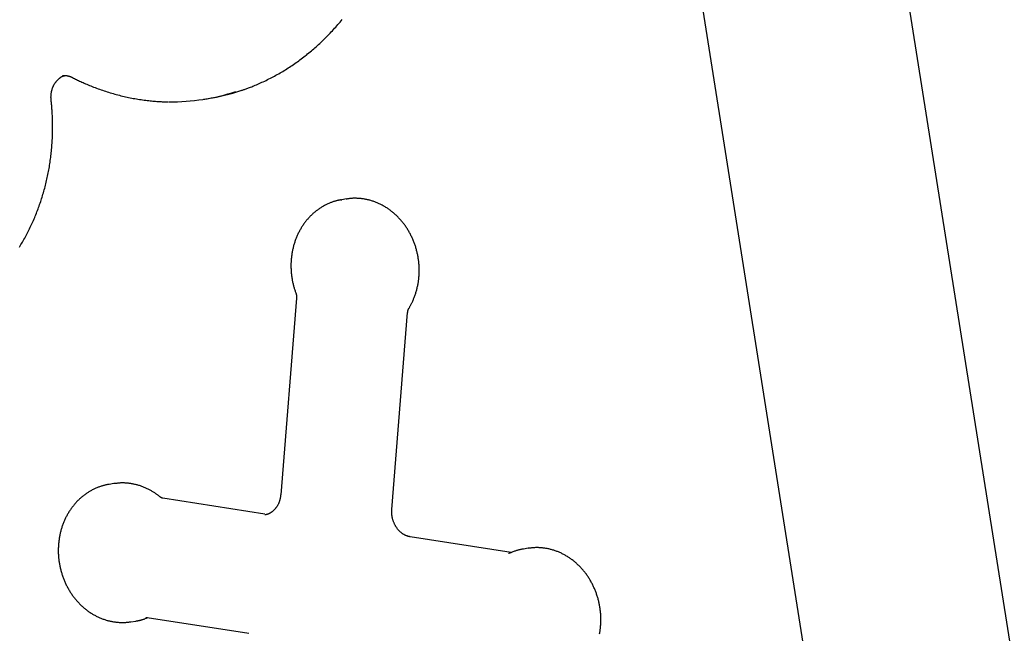
# Model space of a CAD drawing. Extents: x -2569 to 9166, y 890 to 7328.
# Drawn here: x -1494 to -1083, y 3185 to 3441 of the extents above; entities that cross this region are included whole.
import ezdxf

# ---------------------------------------------------------------- set-up
doc = ezdxf.new("R2010")
doc.units = 0

msp = doc.modelspace()

# ---------------------------------------------------------------- linework, layer by layer
at = {"color": 7, "linetype": 'Continuous'}
for p, q in [((-1274.37, 3856.53), (-1026.51, 2291.45)), ((-1075.98, 3149.28), (-1167.07, 3724.36)), ((-1417.17, 3407.37), (-1415.19, 3407.68)), ((-1357.54, 3365.82), (-1359.51, 3365.5)), ((-1378.4, 3324.47), (-1384.99, 3242.44)), ((-1338.68, 3236.43), (-1332.08, 3318.46)), ((-1454.49, 3247.15), (-1456.47, 3246.83)), ((-1453.83, 3247.24), (-1454.49, 3247.15)), ((-1391.65, 3234.45), (-1434.04, 3241.07)), ((-1288.92, 3218.41), (-1331.04, 3224.99)), ((-1281.84, 3220.19), (-1283.81, 3219.87)), ((-1447.4, 3189.55), (-1445.42, 3189.86)), ((-1440.58, 3191.37), (-1398.2, 3184.75))]:
    msp.add_line(p, q, dxfattribs=at)
for points in [[(-1401.49, 3411.05), (-1401.22, 3411.14), (-1400.94, 3411.22), (-1400.66, 3411.31), (-1400.38, 3411.4), (-1400.08, 3411.5), (-1399.77, 3411.6), (-1399.44, 3411.71), (-1399.1, 3411.84), (-1398.73, 3411.97), (-1398.35, 3412.12), (-1397.95, 3412.27), (-1397.52, 3412.44), (-1397.07, 3412.62), (-1396.61, 3412.81), (-1396.12, 3413.01), (-1395.61, 3413.23), (-1395.09, 3413.45), (-1394.54, 3413.69), (-1393.98, 3413.93), (-1393.41, 3414.19), (-1392.83, 3414.45), (-1392.25, 3414.72), (-1391.66, 3415), (-1391.07, 3415.28), (-1390.48, 3415.57), (-1389.89, 3415.86), (-1389.3, 3416.15), (-1388.72, 3416.46), (-1388.14, 3416.76), (-1387.56, 3417.07), (-1386.98, 3417.39), (-1386.41, 3417.71), (-1385.83, 3418.03), (-1385.26, 3418.36), (-1384.69, 3418.7), (-1384.12, 3419.03), (-1383.56, 3419.38), (-1382.99, 3419.72), (-1382.43, 3420.07), (-1381.88, 3420.43), (-1381.32, 3420.79), (-1380.76, 3421.15), (-1380.21, 3421.52), (-1379.66, 3421.89), (-1379.12, 3422.27), (-1378.57, 3422.65), (-1378.03, 3423.03), (-1377.49, 3423.42), (-1376.95, 3423.81), (-1376.42, 3424.21), (-1375.88, 3424.61), (-1375.35, 3425.02), (-1374.82, 3425.43), (-1374.3, 3425.84), (-1373.78, 3426.26), (-1373.26, 3426.68), (-1372.74, 3427.11), (-1372.22, 3427.54), (-1371.71, 3427.97), (-1371.2, 3428.41), (-1370.7, 3428.85), (-1370.19, 3429.3), (-1369.69, 3429.75), (-1369.19, 3430.2), (-1368.7, 3430.66), (-1368.2, 3431.12), (-1367.71, 3431.59), (-1367.23, 3432.06), (-1366.74, 3432.53), (-1366.26, 3433.01), (-1365.78, 3433.49), (-1365.3, 3433.97), (-1364.83, 3434.46), (-1364.36, 3434.95), (-1363.9, 3435.45), (-1363.43, 3435.95), (-1362.97, 3436.45), (-1362.51, 3436.96), (-1362.06, 3437.47), (-1361.61, 3437.98), (-1361.16, 3438.5), (-1360.71, 3439.02), (-1360.27, 3439.54), (-1359.83, 3440.07), (-1359.4, 3440.6)], [(-1480.63, 3406.95), (-1480.65, 3407.09), (-1480.66, 3407.23), (-1480.67, 3407.37), (-1480.68, 3407.52), (-1480.69, 3407.66), (-1480.7, 3407.81), (-1480.7, 3407.97), (-1480.71, 3408.12), (-1480.71, 3408.29), (-1480.71, 3408.45), (-1480.7, 3408.63), (-1480.7, 3408.8), (-1480.69, 3408.98), (-1480.67, 3409.17), (-1480.66, 3409.35), (-1480.64, 3409.55), (-1480.61, 3409.74), (-1480.58, 3409.94), (-1480.55, 3410.14), (-1480.52, 3410.34), (-1480.48, 3410.55), (-1480.43, 3410.75), (-1480.39, 3410.95), (-1480.34, 3411.16), (-1480.28, 3411.36), (-1480.23, 3411.56), (-1480.16, 3411.75), (-1480.1, 3411.95), (-1480.03, 3412.14), (-1479.96, 3412.33), (-1479.88, 3412.52), (-1479.8, 3412.7), (-1479.72, 3412.89), (-1479.64, 3413.07), (-1479.55, 3413.24), (-1479.46, 3413.42), (-1479.36, 3413.59), (-1479.27, 3413.76), (-1479.17, 3413.93), (-1479.06, 3414.09), (-1478.96, 3414.25), (-1478.85, 3414.41), (-1478.74, 3414.56), (-1478.62, 3414.71), (-1478.51, 3414.86), (-1478.39, 3415), (-1478.27, 3415.14), (-1478.14, 3415.28), (-1478.01, 3415.41), (-1477.88, 3415.54), (-1477.75, 3415.67), (-1477.62, 3415.79), (-1477.49, 3415.9), (-1477.36, 3416.02), (-1477.22, 3416.13), (-1477.09, 3416.23), (-1476.95, 3416.33), (-1476.82, 3416.42), (-1476.69, 3416.51), (-1476.55, 3416.6), (-1476.42, 3416.68), (-1476.29, 3416.75), (-1476.16, 3416.82), (-1476.03, 3416.89), (-1475.9, 3416.95), (-1475.77, 3417), (-1475.64, 3417.05), (-1475.51, 3417.1), (-1475.38, 3417.14), (-1475.26, 3417.18), (-1475.13, 3417.22), (-1475, 3417.26)], [(-1476.01, 3417.17), (-1475.88, 3417.19), (-1475.75, 3417.21), (-1475.62, 3417.23), (-1475.48, 3417.24), (-1475.34, 3417.26), (-1475.21, 3417.27), (-1475.07, 3417.28), (-1474.92, 3417.28), (-1474.77, 3417.28), (-1474.62, 3417.27), (-1474.47, 3417.26), (-1474.32, 3417.24), (-1474.17, 3417.23), (-1474.01, 3417.2), (-1473.86, 3417.18), (-1473.71, 3417.15), (-1473.56, 3417.11), (-1473.42, 3417.08), (-1473.27, 3417.04), (-1473.13, 3417), (-1473, 3416.96), (-1472.87, 3416.92), (-1472.74, 3416.88), (-1472.62, 3416.83), (-1472.5, 3416.79), (-1472.39, 3416.74), (-1472.28, 3416.69), (-1472.18, 3416.65), (-1472.08, 3416.6), (-1471.98, 3416.55), (-1471.88, 3416.51), (-1471.79, 3416.46)], [(-1471.79, 3416.46), (-1471.37, 3416.25), (-1470.95, 3416.04), (-1470.52, 3415.83), (-1470.09, 3415.62), (-1469.66, 3415.41), (-1469.21, 3415.19), (-1468.76, 3414.98), (-1468.3, 3414.76), (-1467.82, 3414.54), (-1467.33, 3414.32), (-1466.83, 3414.09), (-1466.31, 3413.87), (-1465.78, 3413.64), (-1465.24, 3413.41), (-1464.68, 3413.18), (-1464.12, 3412.95), (-1463.53, 3412.72), (-1462.94, 3412.48), (-1462.34, 3412.25), (-1461.73, 3412.02), (-1461.11, 3411.79), (-1460.48, 3411.57), (-1459.85, 3411.35), (-1459.22, 3411.13), (-1458.59, 3410.91), (-1457.96, 3410.71), (-1457.32, 3410.5), (-1456.69, 3410.3), (-1456.05, 3410.11), (-1455.41, 3409.92), (-1454.77, 3409.73), (-1454.13, 3409.55), (-1453.49, 3409.38), (-1452.85, 3409.21), (-1452.21, 3409.04), (-1451.57, 3408.88), (-1450.93, 3408.73), (-1450.28, 3408.58), (-1449.64, 3408.43), (-1448.99, 3408.29), (-1448.35, 3408.15), (-1447.7, 3408.02), (-1447.05, 3407.89), (-1446.41, 3407.77), (-1445.76, 3407.65), (-1445.11, 3407.54), (-1444.46, 3407.43), (-1443.81, 3407.33), (-1443.16, 3407.24), (-1442.51, 3407.14), (-1441.87, 3407.06), (-1441.23, 3406.98), (-1440.61, 3406.9), (-1439.99, 3406.83), (-1439.39, 3406.77), (-1438.8, 3406.7), (-1438.23, 3406.65), (-1437.68, 3406.6), (-1437.15, 3406.55), (-1436.63, 3406.51), (-1436.13, 3406.48), (-1435.66, 3406.45), (-1435.2, 3406.42), (-1434.75, 3406.4), (-1434.33, 3406.38), (-1433.92, 3406.37), (-1433.53, 3406.36), (-1433.15, 3406.36), (-1432.77, 3406.36), (-1432.41, 3406.36), (-1432.05, 3406.36), (-1431.69, 3406.36)], [(-1493.89, 3345.72), (-1493.56, 3346.25), (-1493.23, 3346.79), (-1492.91, 3347.33), (-1492.59, 3347.87), (-1492.28, 3348.42), (-1491.97, 3348.96), (-1491.66, 3349.51), (-1491.36, 3350.07), (-1491.06, 3350.62), (-1490.76, 3351.18), (-1490.47, 3351.74), (-1490.18, 3352.31), (-1489.89, 3352.87), (-1489.61, 3353.44), (-1489.34, 3354.01), (-1489.06, 3354.59), (-1488.79, 3355.16), (-1488.53, 3355.74), (-1488.26, 3356.33), (-1488.01, 3356.91), (-1487.75, 3357.5), (-1487.5, 3358.08), (-1487.26, 3358.68), (-1487.01, 3359.27), (-1486.77, 3359.86), (-1486.54, 3360.46), (-1486.31, 3361.06), (-1486.08, 3361.66), (-1485.86, 3362.27), (-1485.64, 3362.87), (-1485.43, 3363.48), (-1485.22, 3364.09), (-1485.01, 3364.7), (-1484.81, 3365.32), (-1484.61, 3365.93), (-1484.41, 3366.55), (-1484.22, 3367.17), (-1484.04, 3367.79), (-1483.86, 3368.41), (-1483.68, 3369.04), (-1483.51, 3369.67), (-1483.34, 3370.29), (-1483.17, 3370.92), (-1483.01, 3371.56), (-1482.85, 3372.19), (-1482.7, 3372.82), (-1482.55, 3373.46), (-1482.41, 3374.1), (-1482.27, 3374.73), (-1482.13, 3375.37), (-1482, 3376.02), (-1481.87, 3376.66), (-1481.75, 3377.3), (-1481.63, 3377.95), (-1481.51, 3378.59), (-1481.4, 3379.24), (-1481.3, 3379.89), (-1481.19, 3380.54), (-1481.1, 3381.19), (-1481, 3381.84), (-1480.91, 3382.5), (-1480.83, 3383.15), (-1480.75, 3383.81), (-1480.67, 3384.46), (-1480.6, 3385.12), (-1480.53, 3385.77), (-1480.47, 3386.43), (-1480.41, 3387.09), (-1480.35, 3387.75), (-1480.3, 3388.41), (-1480.26, 3389.07), (-1480.21, 3389.73), (-1480.18, 3390.4), (-1480.14, 3391.06), (-1480.11, 3391.72), (-1480.09, 3392.38), (-1480.07, 3393.05), (-1480.05, 3393.71), (-1480.04, 3394.38), (-1480.03, 3395.04), (-1480.03, 3395.7), (-1480.03, 3396.35), (-1480.04, 3397), (-1480.04, 3397.64), (-1480.06, 3398.27), (-1480.07, 3398.88), (-1480.09, 3399.48), (-1480.11, 3400.07), (-1480.14, 3400.64), (-1480.16, 3401.2), (-1480.19, 3401.75), (-1480.23, 3402.28), (-1480.26, 3402.79), (-1480.3, 3403.3), (-1480.34, 3403.78), (-1480.38, 3404.26), (-1480.42, 3404.72), (-1480.46, 3405.18), (-1480.5, 3405.63), (-1480.55, 3406.07), (-1480.59, 3406.51), (-1480.63, 3406.95)], [(-1359.84, 3365.42), (-1360.01, 3365.4), (-1360.17, 3365.38), (-1360.34, 3365.35), (-1360.51, 3365.33), (-1360.69, 3365.3), (-1360.88, 3365.26), (-1361.07, 3365.22), (-1361.27, 3365.18), (-1361.47, 3365.13), (-1361.69, 3365.07), (-1361.92, 3365.01), (-1362.16, 3364.94), (-1362.4, 3364.87), (-1362.66, 3364.79), (-1362.92, 3364.7), (-1363.2, 3364.61), (-1363.48, 3364.51), (-1363.77, 3364.4), (-1364.06, 3364.29), (-1364.36, 3364.17), (-1364.67, 3364.05), (-1364.97, 3363.92), (-1365.28, 3363.79), (-1365.59, 3363.65), (-1365.89, 3363.5), (-1366.2, 3363.36), (-1366.5, 3363.2), (-1366.8, 3363.04), (-1367.1, 3362.88), (-1367.39, 3362.71), (-1367.68, 3362.54), (-1367.97, 3362.37), (-1368.26, 3362.19), (-1368.55, 3362), (-1368.83, 3361.81), (-1369.11, 3361.62), (-1369.39, 3361.43), (-1369.67, 3361.22), (-1369.94, 3361.02), (-1370.22, 3360.81), (-1370.49, 3360.6), (-1370.75, 3360.38), (-1371.02, 3360.16), (-1371.28, 3359.93), (-1371.54, 3359.7), (-1371.79, 3359.47), (-1372.04, 3359.23), (-1372.29, 3358.99), (-1372.54, 3358.75), (-1372.78, 3358.5), (-1373.02, 3358.25), (-1373.26, 3357.99), (-1373.5, 3357.73), (-1373.73, 3357.47), (-1373.96, 3357.2), (-1374.18, 3356.94), (-1374.4, 3356.66), (-1374.62, 3356.39), (-1374.84, 3356.11), (-1375.05, 3355.82), (-1375.26, 3355.54), (-1375.46, 3355.25), (-1375.67, 3354.95), (-1375.86, 3354.66), (-1376.06, 3354.36), (-1376.25, 3354.06), (-1376.44, 3353.75), (-1376.62, 3353.44), (-1376.8, 3353.13), (-1376.98, 3352.82), (-1377.15, 3352.5), (-1377.32, 3352.18), (-1377.48, 3351.86), (-1377.64, 3351.54), (-1377.8, 3351.21), (-1377.96, 3350.88), (-1378.1, 3350.55), (-1378.25, 3350.21), (-1378.39, 3349.88), (-1378.53, 3349.54), (-1378.66, 3349.2), (-1378.79, 3348.86), (-1378.92, 3348.51), (-1379.04, 3348.16), (-1379.16, 3347.81), (-1379.27, 3347.46), (-1379.38, 3347.11), (-1379.48, 3346.76), (-1379.59, 3346.4), (-1379.68, 3346.04), (-1379.77, 3345.68), (-1379.86, 3345.32), (-1379.95, 3344.96), (-1380.03, 3344.59), (-1380.1, 3344.23), (-1380.17, 3343.86), (-1380.24, 3343.49), (-1380.3, 3343.12), (-1380.36, 3342.75), (-1380.41, 3342.38), (-1380.46, 3342.01), (-1380.51, 3341.64), (-1380.55, 3341.26), (-1380.58, 3340.89), (-1380.62, 3340.51), (-1380.64, 3340.14), (-1380.67, 3339.76), (-1380.68, 3339.38), (-1380.7, 3339), (-1380.71, 3338.63), (-1380.71, 3338.25), (-1380.72, 3337.87), (-1380.71, 3337.49), (-1380.7, 3337.11), (-1380.69, 3336.73), (-1380.68, 3336.35), (-1380.65, 3335.97), (-1380.63, 3335.6), (-1380.6, 3335.22), (-1380.56, 3334.84), (-1380.53, 3334.46), (-1380.48, 3334.08), (-1380.44, 3333.71), (-1380.38, 3333.33), (-1380.33, 3332.96), (-1380.27, 3332.59), (-1380.21, 3332.23), (-1380.14, 3331.87), (-1380.07, 3331.51), (-1380, 3331.16), (-1379.93, 3330.81), (-1379.85, 3330.46), (-1379.77, 3330.13), (-1379.68, 3329.79), (-1379.59, 3329.46), (-1379.5, 3329.14), (-1379.41, 3328.82), (-1379.31, 3328.5), (-1379.21, 3328.19), (-1379.11, 3327.88), (-1379.01, 3327.58), (-1378.91, 3327.27), (-1378.81, 3326.97), (-1378.7, 3326.67)], [(-1359.83, 3365.45), (-1359.69, 3365.48), (-1359.51, 3365.5)], [(-1331.5, 3320.36), (-1331.37, 3320.58), (-1331.24, 3320.8), (-1331.11, 3321.03), (-1330.99, 3321.25), (-1330.86, 3321.48), (-1330.73, 3321.72), (-1330.6, 3321.96), (-1330.47, 3322.21), (-1330.34, 3322.47), (-1330.22, 3322.73), (-1330.09, 3323), (-1329.96, 3323.28), (-1329.83, 3323.57), (-1329.7, 3323.86), (-1329.58, 3324.17), (-1329.45, 3324.48), (-1329.33, 3324.8), (-1329.2, 3325.13), (-1329.08, 3325.46), (-1328.96, 3325.8), (-1328.85, 3326.14), (-1328.73, 3326.49), (-1328.62, 3326.84), (-1328.52, 3327.2), (-1328.42, 3327.55), (-1328.32, 3327.91), (-1328.22, 3328.27), (-1328.14, 3328.63), (-1328.05, 3328.99), (-1327.97, 3329.36), (-1327.89, 3329.72), (-1327.82, 3330.09), (-1327.75, 3330.46), (-1327.69, 3330.82), (-1327.63, 3331.19), (-1327.58, 3331.57), (-1327.53, 3331.94), (-1327.48, 3332.31), (-1327.44, 3332.68), (-1327.4, 3333.06), (-1327.37, 3333.43), (-1327.34, 3333.81), (-1327.32, 3334.19), (-1327.3, 3334.56), (-1327.28, 3334.94), (-1327.27, 3335.32), (-1327.26, 3335.7), (-1327.26, 3336.08), (-1327.26, 3336.46), (-1327.27, 3336.83), (-1327.28, 3337.21), (-1327.3, 3337.59), (-1327.32, 3337.97), (-1327.34, 3338.35), (-1327.37, 3338.73), (-1327.4, 3339.11), (-1327.44, 3339.49), (-1327.48, 3339.86), (-1327.53, 3340.24), (-1327.58, 3340.62), (-1327.64, 3340.99), (-1327.7, 3341.37), (-1327.76, 3341.75), (-1327.83, 3342.12), (-1327.9, 3342.49), (-1327.98, 3342.87), (-1328.06, 3343.24), (-1328.14, 3343.61), (-1328.23, 3343.98), (-1328.33, 3344.35), (-1328.43, 3344.71), (-1328.53, 3345.08), (-1328.63, 3345.44), (-1328.74, 3345.81), (-1328.86, 3346.17), (-1328.98, 3346.53), (-1329.1, 3346.89), (-1329.23, 3347.24), (-1329.36, 3347.6), (-1329.5, 3347.95), (-1329.64, 3348.3), (-1329.78, 3348.65), (-1329.93, 3349), (-1330.08, 3349.35), (-1330.24, 3349.69), (-1330.4, 3350.03), (-1330.56, 3350.37), (-1330.73, 3350.71), (-1330.9, 3351.05), (-1331.07, 3351.38), (-1331.25, 3351.71), (-1331.43, 3352.04), (-1331.62, 3352.36), (-1331.81, 3352.68), (-1332, 3353), (-1332.2, 3353.32), (-1332.4, 3353.63), (-1332.61, 3353.95), (-1332.82, 3354.25), (-1333.03, 3354.56), (-1333.24, 3354.86), (-1333.46, 3355.16), (-1333.68, 3355.46), (-1333.91, 3355.75), (-1334.14, 3356.04), (-1334.37, 3356.33), (-1334.6, 3356.61), (-1334.84, 3356.89), (-1335.08, 3357.17), (-1335.33, 3357.44), (-1335.58, 3357.71), (-1335.83, 3357.98), (-1336.08, 3358.24), (-1336.34, 3358.5), (-1336.6, 3358.76), (-1336.86, 3359.01), (-1337.13, 3359.26), (-1337.39, 3359.5), (-1337.67, 3359.74), (-1337.94, 3359.98), (-1338.22, 3360.21), (-1338.49, 3360.44), (-1338.78, 3360.66), (-1339.06, 3360.89), (-1339.35, 3361.1), (-1339.63, 3361.31), (-1339.93, 3361.52), (-1340.22, 3361.72), (-1340.51, 3361.92), (-1340.81, 3362.12), (-1341.11, 3362.31), (-1341.41, 3362.5), (-1341.72, 3362.68), (-1342.02, 3362.86), (-1342.33, 3363.03), (-1342.64, 3363.2), (-1342.95, 3363.36), (-1343.26, 3363.52), (-1343.58, 3363.68), (-1343.89, 3363.83), (-1344.21, 3363.97), (-1344.53, 3364.11), (-1344.85, 3364.25), (-1345.17, 3364.38), (-1345.5, 3364.51), (-1345.82, 3364.63), (-1346.15, 3364.75), (-1346.48, 3364.86), (-1346.8, 3364.97), (-1347.13, 3365.07), (-1347.46, 3365.17), (-1347.79, 3365.26), (-1348.13, 3365.35), (-1348.46, 3365.43), (-1348.79, 3365.51), (-1349.13, 3365.59), (-1349.46, 3365.65), (-1349.8, 3365.72), (-1350.13, 3365.78), (-1350.47, 3365.83), (-1350.81, 3365.88), (-1351.14, 3365.92), (-1351.48, 3365.96), (-1351.81, 3366), (-1352.14, 3366.02), (-1352.47, 3366.05), (-1352.8, 3366.07), (-1353.12, 3366.08), (-1353.44, 3366.1), (-1353.75, 3366.1), (-1354.06, 3366.11), (-1354.36, 3366.1), (-1354.66, 3366.1), (-1354.96, 3366.09), (-1355.25, 3366.07), (-1355.53, 3366.05), (-1355.81, 3366.02), (-1356.09, 3366), (-1356.36, 3365.96), (-1356.63, 3365.92), (-1356.89, 3365.89), (-1357.16, 3365.84), (-1357.42, 3365.8), (-1357.68, 3365.76)], [(-1378.7, 3326.67), (-1378.68, 3326.59), (-1378.65, 3326.51), (-1378.62, 3326.43), (-1378.6, 3326.35), (-1378.57, 3326.27), (-1378.55, 3326.19), (-1378.53, 3326.1), (-1378.5, 3326.02), (-1378.48, 3325.93), (-1378.47, 3325.84), (-1378.45, 3325.75), (-1378.43, 3325.66), (-1378.42, 3325.56), (-1378.41, 3325.47), (-1378.4, 3325.37), (-1378.39, 3325.27), (-1378.39, 3325.17), (-1378.39, 3325.07), (-1378.39, 3324.97), (-1378.39, 3324.87), (-1378.39, 3324.77), (-1378.39, 3324.67), (-1378.39, 3324.57), (-1378.4, 3324.47)], [(-1332.08, 3318.46), (-1332.07, 3318.54), (-1332.06, 3318.62), (-1332.05, 3318.7), (-1332.04, 3318.78), (-1332.03, 3318.86), (-1332.02, 3318.95), (-1332, 3319.03), (-1331.99, 3319.11), (-1331.97, 3319.19), (-1331.95, 3319.27), (-1331.93, 3319.36), (-1331.91, 3319.44), (-1331.88, 3319.52), (-1331.85, 3319.6), (-1331.83, 3319.68), (-1331.79, 3319.76), (-1331.76, 3319.84), (-1331.73, 3319.91), (-1331.69, 3319.99), (-1331.65, 3320.06), (-1331.61, 3320.14), (-1331.58, 3320.21), (-1331.54, 3320.29), (-1331.5, 3320.36)], [(-1456.5, 3246.81), (-1456.64, 3246.8), (-1456.78, 3246.78), (-1456.92, 3246.76), (-1457.07, 3246.74), (-1457.22, 3246.72), (-1457.38, 3246.69), (-1457.55, 3246.66), (-1457.73, 3246.63), (-1457.92, 3246.59), (-1458.12, 3246.54), (-1458.33, 3246.48), (-1458.56, 3246.42), (-1458.79, 3246.36), (-1459.04, 3246.29), (-1459.3, 3246.21), (-1459.56, 3246.12), (-1459.84, 3246.03), (-1460.13, 3245.94), (-1460.43, 3245.83), (-1460.73, 3245.72), (-1461.03, 3245.61), (-1461.34, 3245.49), (-1461.65, 3245.37), (-1461.96, 3245.24), (-1462.27, 3245.1), (-1462.58, 3244.96), (-1462.88, 3244.82), (-1463.19, 3244.67), (-1463.49, 3244.51), (-1463.79, 3244.35), (-1464.08, 3244.19), (-1464.38, 3244.02), (-1464.67, 3243.85), (-1464.96, 3243.68), (-1465.25, 3243.5), (-1465.54, 3243.31), (-1465.82, 3243.12), (-1466.1, 3242.93), (-1466.38, 3242.73), (-1466.66, 3242.53), (-1466.93, 3242.33), (-1467.2, 3242.12), (-1467.47, 3241.9), (-1467.74, 3241.68), (-1468, 3241.46), (-1468.26, 3241.24), (-1468.52, 3241.01), (-1468.78, 3240.77), (-1469.03, 3240.54), (-1469.28, 3240.29), (-1469.52, 3240.05), (-1469.77, 3239.8), (-1470.01, 3239.55), (-1470.25, 3239.29), (-1470.48, 3239.03), (-1470.71, 3238.77), (-1470.94, 3238.5), (-1471.16, 3238.23), (-1471.39, 3237.96), (-1471.6, 3237.68), (-1471.82, 3237.4), (-1472.03, 3237.12), (-1472.24, 3236.83), (-1472.44, 3236.54), (-1472.64, 3236.25), (-1472.84, 3235.95), (-1473.04, 3235.65), (-1473.23, 3235.35), (-1473.41, 3235.04), (-1473.6, 3234.74), (-1473.78, 3234.43), (-1473.95, 3234.11), (-1474.12, 3233.79), (-1474.29, 3233.48), (-1474.46, 3233.15), (-1474.62, 3232.83), (-1474.78, 3232.5), (-1474.93, 3232.17), (-1475.08, 3231.84), (-1475.22, 3231.51), (-1475.36, 3231.17), (-1475.5, 3230.83), (-1475.63, 3230.49), (-1475.76, 3230.15), (-1475.89, 3229.8), (-1476.01, 3229.45), (-1476.13, 3229.1), (-1476.24, 3228.75), (-1476.35, 3228.4), (-1476.45, 3228.04), (-1476.55, 3227.69), (-1476.65, 3227.33), (-1476.74, 3226.97), (-1476.83, 3226.61), (-1476.91, 3226.25), (-1476.99, 3225.88), (-1477.07, 3225.52), (-1477.14, 3225.15), (-1477.2, 3224.78), (-1477.26, 3224.41), (-1477.32, 3224.04), (-1477.37, 3223.67), (-1477.42, 3223.3), (-1477.47, 3222.92), (-1477.51, 3222.55), (-1477.54, 3222.17), (-1477.57, 3221.8), (-1477.6, 3221.42), (-1477.62, 3221.05), (-1477.64, 3220.67), (-1477.66, 3220.29), (-1477.67, 3219.91), (-1477.67, 3219.53), (-1477.67, 3219.16), (-1477.67, 3218.78), (-1477.66, 3218.4), (-1477.65, 3218.02), (-1477.63, 3217.64), (-1477.61, 3217.26), (-1477.58, 3216.88), (-1477.55, 3216.5), (-1477.52, 3216.12), (-1477.48, 3215.75), (-1477.43, 3215.37), (-1477.39, 3214.99), (-1477.33, 3214.61), (-1477.28, 3214.24), (-1477.22, 3213.86), (-1477.15, 3213.49), (-1477.08, 3213.11), (-1477.01, 3212.74), (-1476.93, 3212.37), (-1476.85, 3212), (-1476.76, 3211.63), (-1476.67, 3211.26), (-1476.57, 3210.89), (-1476.47, 3210.52), (-1476.37, 3210.16), (-1476.26, 3209.79), (-1476.15, 3209.43), (-1476.03, 3209.07), (-1475.91, 3208.71), (-1475.79, 3208.35), (-1475.66, 3208), (-1475.53, 3207.64), (-1475.39, 3207.29), (-1475.25, 3206.94), (-1475.1, 3206.59), (-1474.95, 3206.24), (-1474.8, 3205.9), (-1474.64, 3205.55), (-1474.48, 3205.21), (-1474.32, 3204.87), (-1474.15, 3204.54), (-1473.98, 3204.2), (-1473.8, 3203.87), (-1473.62, 3203.54), (-1473.43, 3203.22), (-1473.25, 3202.89), (-1473.06, 3202.57), (-1472.86, 3202.25), (-1472.66, 3201.93), (-1472.46, 3201.62), (-1472.25, 3201.31), (-1472.04, 3201), (-1471.83, 3200.7), (-1471.61, 3200.4), (-1471.4, 3200.1), (-1471.17, 3199.8), (-1470.95, 3199.51), (-1470.72, 3199.22), (-1470.48, 3198.94), (-1470.25, 3198.65), (-1470.01, 3198.37), (-1469.76, 3198.1), (-1469.52, 3197.83), (-1469.27, 3197.56), (-1469.02, 3197.29), (-1468.76, 3197.03), (-1468.5, 3196.77), (-1468.24, 3196.52), (-1467.98, 3196.27), (-1467.71, 3196.02), (-1467.44, 3195.78), (-1467.17, 3195.54), (-1466.9, 3195.3), (-1466.62, 3195.07), (-1466.34, 3194.85), (-1466.06, 3194.62), (-1465.77, 3194.4), (-1465.49, 3194.19), (-1465.2, 3193.98), (-1464.91, 3193.77), (-1464.61, 3193.57), (-1464.32, 3193.37), (-1464.02, 3193.18), (-1463.72, 3192.99), (-1463.41, 3192.8), (-1463.11, 3192.62), (-1462.8, 3192.45), (-1462.5, 3192.28), (-1462.19, 3192.11), (-1461.87, 3191.95), (-1461.56, 3191.79), (-1461.24, 3191.64), (-1460.93, 3191.49), (-1460.61, 3191.34), (-1460.29, 3191.2), (-1459.97, 3191.07), (-1459.65, 3190.94), (-1459.32, 3190.81), (-1459, 3190.69), (-1458.67, 3190.58), (-1458.34, 3190.47), (-1458.01, 3190.36), (-1457.68, 3190.26), (-1457.35, 3190.16), (-1457.02, 3190.07), (-1456.69, 3189.99), (-1456.36, 3189.9), (-1456.02, 3189.83), (-1455.69, 3189.75), (-1455.35, 3189.69), (-1455.02, 3189.63), (-1454.68, 3189.57), (-1454.35, 3189.52), (-1454.01, 3189.47), (-1453.68, 3189.43), (-1453.34, 3189.39), (-1453.01, 3189.36), (-1452.68, 3189.33), (-1452.35, 3189.31), (-1452.02, 3189.29), (-1451.7, 3189.27), (-1451.38, 3189.27), (-1451.06, 3189.26), (-1450.74, 3189.26), (-1450.43, 3189.27), (-1450.12, 3189.28), (-1449.81, 3189.29), (-1449.51, 3189.32), (-1449.2, 3189.34), (-1448.91, 3189.37), (-1448.61, 3189.41), (-1448.31, 3189.44), (-1448.02, 3189.48), (-1447.72, 3189.52), (-1447.43, 3189.57)], [(-1435.35, 3241.69), (-1435.55, 3241.85), (-1435.75, 3242), (-1435.95, 3242.16), (-1436.16, 3242.32), (-1436.37, 3242.48), (-1436.58, 3242.63), (-1436.8, 3242.79), (-1437.02, 3242.95), (-1437.25, 3243.11), (-1437.49, 3243.27), (-1437.74, 3243.44), (-1437.99, 3243.6), (-1438.25, 3243.76), (-1438.52, 3243.92), (-1438.79, 3244.08), (-1439.07, 3244.24), (-1439.36, 3244.4), (-1439.66, 3244.56), (-1439.96, 3244.72), (-1440.26, 3244.87), (-1440.57, 3245.02), (-1440.89, 3245.17), (-1441.2, 3245.32), (-1441.52, 3245.46), (-1441.84, 3245.59), (-1442.17, 3245.72), (-1442.49, 3245.85), (-1442.82, 3245.97), (-1443.14, 3246.09), (-1443.47, 3246.2), (-1443.8, 3246.31), (-1444.13, 3246.41), (-1444.46, 3246.51), (-1444.79, 3246.6), (-1445.12, 3246.69), (-1445.45, 3246.77), (-1445.79, 3246.85), (-1446.12, 3246.92), (-1446.46, 3246.99), (-1446.79, 3247.05), (-1447.13, 3247.11), (-1447.46, 3247.16), (-1447.8, 3247.21), (-1448.13, 3247.25), (-1448.46, 3247.29), (-1448.79, 3247.33), (-1449.11, 3247.36), (-1449.43, 3247.38), (-1449.74, 3247.4), (-1450.05, 3247.42), (-1450.35, 3247.43), (-1450.64, 3247.44), (-1450.94, 3247.44), (-1451.22, 3247.44), (-1451.5, 3247.43), (-1451.77, 3247.42), (-1452.04, 3247.4), (-1452.3, 3247.38), (-1452.55, 3247.36), (-1452.81, 3247.33), (-1453.06, 3247.3), (-1453.3, 3247.27), (-1453.55, 3247.24), (-1453.8, 3247.21)], [(-1434.04, 3241.07), (-1434.08, 3241.08), (-1434.13, 3241.09), (-1434.18, 3241.1), (-1434.23, 3241.11), (-1434.28, 3241.12), (-1434.33, 3241.13), (-1434.38, 3241.15), (-1434.43, 3241.16), (-1434.48, 3241.18), (-1434.53, 3241.2), (-1434.59, 3241.22), (-1434.64, 3241.24), (-1434.7, 3241.27), (-1434.76, 3241.29), (-1434.81, 3241.32), (-1434.87, 3241.36), (-1434.93, 3241.39), (-1434.99, 3241.43), (-1435.05, 3241.47), (-1435.11, 3241.51), (-1435.17, 3241.55), (-1435.23, 3241.6), (-1435.29, 3241.64), (-1435.35, 3241.69)], [(-1384.99, 3242.44), (-1385.01, 3242.3), (-1385.02, 3242.16), (-1385.04, 3242.02), (-1385.06, 3241.88), (-1385.07, 3241.74), (-1385.09, 3241.59), (-1385.12, 3241.45), (-1385.14, 3241.29), (-1385.17, 3241.14), (-1385.2, 3240.98), (-1385.24, 3240.82), (-1385.28, 3240.65), (-1385.32, 3240.48), (-1385.37, 3240.31), (-1385.42, 3240.13), (-1385.47, 3239.96), (-1385.53, 3239.78), (-1385.6, 3239.59), (-1385.66, 3239.41), (-1385.74, 3239.23), (-1385.81, 3239.04), (-1385.89, 3238.86), (-1385.97, 3238.68), (-1386.06, 3238.5), (-1386.15, 3238.33), (-1386.24, 3238.15), (-1386.34, 3237.98), (-1386.44, 3237.81), (-1386.54, 3237.65), (-1386.64, 3237.49), (-1386.75, 3237.33), (-1386.86, 3237.17), (-1386.97, 3237.02), (-1387.09, 3236.87), (-1387.2, 3236.72), (-1387.33, 3236.58), (-1387.45, 3236.44), (-1387.57, 3236.31), (-1387.7, 3236.18), (-1387.83, 3236.05), (-1387.96, 3235.92), (-1388.1, 3235.8), (-1388.23, 3235.68), (-1388.37, 3235.57), (-1388.51, 3235.46), (-1388.66, 3235.35), (-1388.8, 3235.25), (-1388.95, 3235.15), (-1389.1, 3235.06), (-1389.25, 3234.97), (-1389.4, 3234.89), (-1389.55, 3234.81), (-1389.7, 3234.73), (-1389.84, 3234.66), (-1389.98, 3234.6), (-1390.12, 3234.54), (-1390.25, 3234.48), (-1390.37, 3234.43), (-1390.49, 3234.38), (-1390.6, 3234.34), (-1390.71, 3234.3), (-1390.81, 3234.27), (-1390.91, 3234.24), (-1391, 3234.22), (-1391.08, 3234.2), (-1391.16, 3234.18), (-1391.23, 3234.17), (-1391.3, 3234.16), (-1391.36, 3234.15), (-1391.43, 3234.15), (-1391.49, 3234.15), (-1391.55, 3234.14)], [(-1331.04, 3224.99), (-1331.15, 3225.01), (-1331.26, 3225.03), (-1331.37, 3225.05), (-1331.48, 3225.07), (-1331.59, 3225.1), (-1331.71, 3225.12), (-1331.83, 3225.15), (-1331.96, 3225.19), (-1332.08, 3225.23), (-1332.22, 3225.27), (-1332.35, 3225.32), (-1332.49, 3225.37), (-1332.63, 3225.42), (-1332.78, 3225.48), (-1332.93, 3225.55), (-1333.08, 3225.62), (-1333.24, 3225.7), (-1333.4, 3225.79), (-1333.56, 3225.88), (-1333.72, 3225.97), (-1333.89, 3226.07), (-1334.05, 3226.18), (-1334.21, 3226.29), (-1334.37, 3226.4), (-1334.53, 3226.52), (-1334.69, 3226.64), (-1334.84, 3226.77), (-1335, 3226.9), (-1335.15, 3227.03), (-1335.3, 3227.17), (-1335.44, 3227.31), (-1335.59, 3227.46), (-1335.73, 3227.61), (-1335.86, 3227.76), (-1336, 3227.91), (-1336.13, 3228.07), (-1336.26, 3228.23), (-1336.39, 3228.4), (-1336.52, 3228.57), (-1336.64, 3228.74), (-1336.76, 3228.91), (-1336.87, 3229.09), (-1336.99, 3229.27), (-1337.1, 3229.45), (-1337.2, 3229.64), (-1337.3, 3229.82), (-1337.4, 3230.01), (-1337.5, 3230.21), (-1337.59, 3230.4), (-1337.68, 3230.6), (-1337.77, 3230.8), (-1337.85, 3231), (-1337.93, 3231.2), (-1338.01, 3231.4), (-1338.08, 3231.61), (-1338.15, 3231.81), (-1338.21, 3232.02), (-1338.27, 3232.23), (-1338.33, 3232.44), (-1338.38, 3232.65), (-1338.43, 3232.86), (-1338.47, 3233.07), (-1338.51, 3233.28), (-1338.55, 3233.48), (-1338.58, 3233.69), (-1338.61, 3233.89), (-1338.64, 3234.09), (-1338.66, 3234.28), (-1338.68, 3234.48), (-1338.69, 3234.67), (-1338.7, 3234.85), (-1338.71, 3235.04), (-1338.71, 3235.22), (-1338.71, 3235.4), (-1338.71, 3235.58), (-1338.71, 3235.75), (-1338.7, 3235.92), (-1338.69, 3236.09), (-1338.69, 3236.26), (-1338.68, 3236.43)], [(-1289.48, 3218.2), (-1289.51, 3218.19), (-1289.54, 3218.18), (-1289.57, 3218.16), (-1289.6, 3218.15), (-1289.63, 3218.14), (-1289.66, 3218.13), (-1289.69, 3218.12), (-1289.72, 3218.11), (-1289.75, 3218.11), (-1289.79, 3218.1), (-1289.82, 3218.1), (-1289.85, 3218.09), (-1289.89, 3218.09), (-1289.92, 3218.09), (-1289.95, 3218.09), (-1289.99, 3218.08)], [(-1283.78, 3219.86), (-1283.93, 3219.84), (-1284.08, 3219.82), (-1284.24, 3219.8), (-1284.39, 3219.78), (-1284.56, 3219.76), (-1284.73, 3219.73), (-1284.91, 3219.7), (-1285.1, 3219.66), (-1285.3, 3219.62), (-1285.52, 3219.57), (-1285.74, 3219.51), (-1285.97, 3219.45), (-1286.22, 3219.38), (-1286.47, 3219.3), (-1286.74, 3219.22), (-1287.01, 3219.13), (-1287.3, 3219.03), (-1287.59, 3218.93), (-1287.9, 3218.81), (-1288.2, 3218.7), (-1288.52, 3218.58), (-1288.84, 3218.45), (-1289.15, 3218.33), (-1289.48, 3218.2)], [(-1252.1, 3184.59), (-1252.03, 3184.95), (-1251.97, 3185.32), (-1251.91, 3185.69), (-1251.86, 3186.06), (-1251.81, 3186.44), (-1251.76, 3186.81), (-1251.72, 3187.18), (-1251.69, 3187.56), (-1251.66, 3187.93), (-1251.63, 3188.31), (-1251.61, 3188.69), (-1251.59, 3189.06), (-1251.58, 3189.44), (-1251.57, 3189.82), (-1251.56, 3190.2), (-1251.56, 3190.58), (-1251.56, 3190.96), (-1251.57, 3191.34), (-1251.59, 3191.71), (-1251.6, 3192.09), (-1251.62, 3192.47), (-1251.65, 3192.85), (-1251.68, 3193.23), (-1251.72, 3193.61), (-1251.75, 3193.99), (-1251.8, 3194.36), (-1251.85, 3194.74), (-1251.9, 3195.12), (-1251.95, 3195.49), (-1252.02, 3195.87), (-1252.08, 3196.25), (-1252.15, 3196.62), (-1252.22, 3196.99), (-1252.3, 3197.36), (-1252.39, 3197.74), (-1252.47, 3198.11), (-1252.56, 3198.48), (-1252.66, 3198.84), (-1252.76, 3199.21), (-1252.86, 3199.58), (-1252.97, 3199.94), (-1253.08, 3200.3), (-1253.2, 3200.66), (-1253.32, 3201.02), (-1253.44, 3201.38), (-1253.57, 3201.74), (-1253.71, 3202.09), (-1253.84, 3202.44), (-1253.98, 3202.8), (-1254.13, 3203.15), (-1254.28, 3203.49), (-1254.43, 3203.84), (-1254.59, 3204.18), (-1254.75, 3204.52), (-1254.91, 3204.86), (-1255.08, 3205.2), (-1255.26, 3205.53), (-1255.43, 3205.86), (-1255.61, 3206.19), (-1255.8, 3206.52), (-1255.98, 3206.84), (-1256.18, 3207.16), (-1256.37, 3207.48), (-1256.57, 3207.8), (-1256.77, 3208.11), (-1256.98, 3208.42), (-1257.19, 3208.73), (-1257.4, 3209.03), (-1257.62, 3209.34), (-1257.84, 3209.64), (-1258.06, 3209.93), (-1258.29, 3210.22), (-1258.52, 3210.51), (-1258.75, 3210.8), (-1258.99, 3211.08), (-1259.23, 3211.36), (-1259.47, 3211.64), (-1259.71, 3211.91), (-1259.96, 3212.18), (-1260.21, 3212.44), (-1260.47, 3212.7), (-1260.73, 3212.96), (-1260.99, 3213.22), (-1261.25, 3213.47), (-1261.52, 3213.71), (-1261.79, 3213.96), (-1262.06, 3214.19), (-1262.33, 3214.43), (-1262.61, 3214.66), (-1262.89, 3214.89), (-1263.17, 3215.11), (-1263.46, 3215.33), (-1263.74, 3215.54), (-1264.03, 3215.76), (-1264.33, 3215.96), (-1264.62, 3216.16), (-1264.92, 3216.36), (-1265.21, 3216.55), (-1265.51, 3216.74), (-1265.82, 3216.93), (-1266.12, 3217.11), (-1266.43, 3217.29), (-1266.74, 3217.46), (-1267.05, 3217.62), (-1267.36, 3217.79), (-1267.67, 3217.94), (-1267.99, 3218.1), (-1268.3, 3218.25), (-1268.62, 3218.39), (-1268.94, 3218.53), (-1269.26, 3218.66), (-1269.59, 3218.79), (-1269.91, 3218.92), (-1270.23, 3219.04), (-1270.56, 3219.16), (-1270.89, 3219.27), (-1271.22, 3219.37), (-1271.55, 3219.47), (-1271.88, 3219.57), (-1272.21, 3219.66), (-1272.54, 3219.75), (-1272.87, 3219.83), (-1273.21, 3219.91), (-1273.54, 3219.98), (-1273.88, 3220.05), (-1274.21, 3220.11), (-1274.55, 3220.16), (-1274.88, 3220.22), (-1275.22, 3220.26), (-1275.56, 3220.31), (-1275.89, 3220.34), (-1276.23, 3220.38), (-1276.56, 3220.4), (-1276.89, 3220.43), (-1277.22, 3220.44), (-1277.55, 3220.46), (-1277.88, 3220.47), (-1278.21, 3220.47), (-1278.53, 3220.47), (-1278.86, 3220.46), (-1279.18, 3220.45), (-1279.5, 3220.43), (-1279.81, 3220.41), (-1280.13, 3220.38), (-1280.44, 3220.35), (-1280.75, 3220.31), (-1281.06, 3220.27), (-1281.37, 3220.23), (-1281.68, 3220.19), (-1281.99, 3220.15)], [(-1445.42, 3189.86), (-1445.38, 3189.87), (-1445.1, 3189.91)], [(-1445.09, 3189.92), (-1444.97, 3189.94), (-1444.85, 3189.95), (-1444.72, 3189.97), (-1444.6, 3189.98), (-1444.46, 3190), (-1444.32, 3190.03), (-1444.18, 3190.06), (-1444.02, 3190.09), (-1443.85, 3190.12), (-1443.68, 3190.17), (-1443.49, 3190.21), (-1443.3, 3190.27), (-1443.09, 3190.32), (-1442.87, 3190.39), (-1442.65, 3190.46), (-1442.42, 3190.54), (-1442.17, 3190.62), (-1441.92, 3190.71), (-1441.66, 3190.81), (-1441.4, 3190.9), (-1441.13, 3191.01), (-1440.86, 3191.11), (-1440.59, 3191.22), (-1440.31, 3191.32)], [(-1441.22, 3191.34), (-1441.18, 3191.35), (-1441.13, 3191.35), (-1441.09, 3191.36), (-1441.05, 3191.37), (-1441.01, 3191.38), (-1440.96, 3191.38), (-1440.92, 3191.39), (-1440.88, 3191.39), (-1440.84, 3191.39), (-1440.8, 3191.39), (-1440.77, 3191.39), (-1440.73, 3191.38), (-1440.69, 3191.38), (-1440.65, 3191.38), (-1440.62, 3191.37), (-1440.58, 3191.37)]]:
    msp.add_lwpolyline(points, dxfattribs=at)
for centre, radius, start, end in [((-1430.4, 3490.92), 84.59, 269.2445, 288.4562), ((-1428.45, 3491.29), 84.65, 279.007, 288.4624)]:
    msp.add_arc(centre, radius, start, end, dxfattribs=at)

doc.saveas('drawing.dxf')
